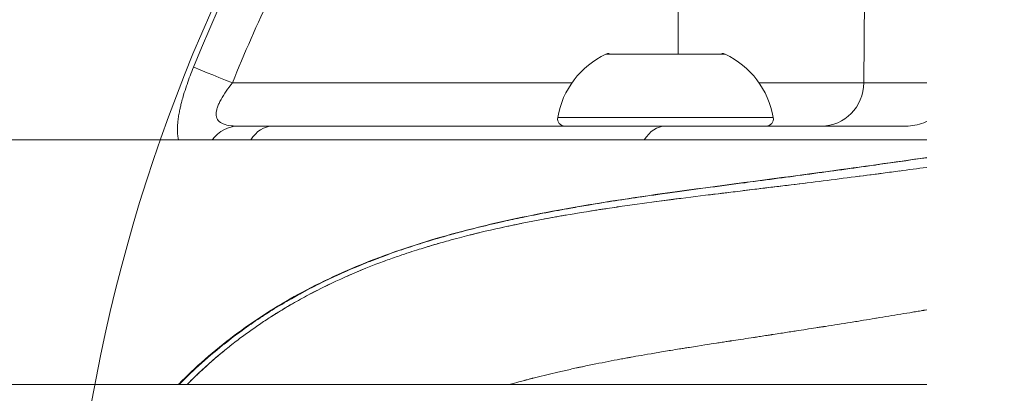
# Model space of a CAD drawing. Units: millimetres. Extents: x -11 to 4477, y 5 to 3709.
# Drawn here: x 2553 to 2621, y 1779 to 1805 of the extents above; entities that cross this region are included whole.
import ezdxf

# ---------------------------------------------------------------- set-up
doc = ezdxf.new("R2010")
doc.units = ezdxf.units.MM
doc.linetypes.add('ACAD_ISO03W100', pattern=[30, 12, -18])
doc.styles.get("Standard").update_dxf_attribs({"font": 'Square-721-BT.ttf'})
doc.dimstyles.get("Standard").update_dxf_attribs({"dimtxt": 0.18, "dimasz": 0.18, "dimexe": 0.18, "dimexo": 0.0625, "dimgap": 0.09, "dimtad": 0, "dimtih": 1, "dimtoh": 1, "dimdec": 4, "dimzin": 0, "dimdsep": 46, "dimtxsty": 'Standard', "dimcen": 0.09, "dimadec": 0, "dimazin": 0, "dimtfac": 1, "dimtdec": 4, "dimtofl": 0, "dimtmove": 0, "dimatfit": 3, "dimfxl": 1, "dimtolj": 1, "dimtzin": 0, "dimarcsym": 0})

# ---------------------------------------------------------------- blocks, each defined once
blk = doc.blocks.new('*D10')
at = {"color": 0, "linetype": 'ACAD_ISO03W100', "lineweight": -2, "ltscale": 9, "transparency": 16777216}
for p, q in [((190.649, 3510.863), (190.649, 3551.043)), ((4476.839, 3510.863), (4476.839, 3551.043))]:
    blk.add_line(p, q, dxfattribs=at)
at = {"color": 0, "lineweight": -2, "ltscale": 9, "transparency": 16777216}
blk.add_line((260.649, 3550.863), (4406.839, 3550.863), dxfattribs=at)
at = {"color": 0, "ltscale": 9, "transparency": 16777216}
for points in [[(260.649, 3562.529), (260.649, 3539.196), (190.649, 3550.863)], [(4406.839, 3562.529), (4406.839, 3539.196), (4476.839, 3550.863)]]:
    blk.add_solid(points, dxfattribs=at)
at = {"layer": 'Defpoints', "color": 0, "ltscale": 9, "transparency": 16777216}
for p in [(4476.839, 3550.863), (4476.839, 1765.478), (190.649, 1758.641)]:
    blk.add_point(p, dxfattribs=at)
at = {"color": 0, "lineweight": 15, "ltscale": 9, "transparency": 16777216, "insert": (2333.744, 3637.192), "char_height": 110, "attachment_point": 5}
blk.add_mtext('\\A1;430', dxfattribs=at)

msp = doc.modelspace()

# ---------------------------------------------------------------- linework, layer by layer
at = {"color": 0, "linetype": 'Continuous', "lineweight": 0}
for p, q in [((2598.72386, 1802.6414), (2598.72854, 1843.37196)), ((2611.82398, 1836.96178), (2611.51544, 1800.61522)), ((2601.956, 1802.59403), (2593.74898, 1802.59403)), ((2568.00242, 1800.61522), (2591.40242, 1800.61522)), ((2615.85622, 1800.61522), (2604.30256, 1800.61522)), ((2590.42293, 1798.22579), (2605.28206, 1798.22579)), ((2614.41675, 1797.6414), (2611.51487, 1797.6414)), ((2615.85622, 1796.6914), (2011.82351, 1796.6914)), ((2612.8627, 1794.40059), (2612.8627, 1794.4006)), ((2598.57166, 1792.62066), (2598.57166, 1792.62069)), ((2593.1263, 1791.86058), (2593.1263, 1791.86062)), ((2590.17404, 1791.36843), (2590.17404, 1791.36845)), ((2587.23245, 1790.79654), (2587.23245, 1790.79657)), ((2584.31054, 1790.12356), (2584.31053, 1790.12359)), ((2581.42119, 1789.32611), (2581.42118, 1789.32614)), ((2578.57488, 1788.37824), (2578.57487, 1788.37825)), ((2615.85622, 1779.8414), (2391.37131, 1779.8414))]:
    msp.add_line(p, q, dxfattribs=at)
at = {"linetype": 'ACAD_ISO03W100', "ltscale": 2}
msp.add_circle((2800.003, 1758.64141), 1000, dxfattribs=at)
at = {"color": 0, "linetype": 'Continuous', "lineweight": 0}
for centre, radius, start, end in [((2671.54819, 1758.6414), 115, 129.5151463, 229.1831181), ((2596.26916, 1797.22474), 5.93132, 115.1439104, 170.2834439), ((2593.96143, 1802.1414), 0.5, 90, 115.1439104), ((2601.74356, 1802.1414), 0.5, 64.8560896, 90), ((2599.43583, 1797.22474), 5.93132, 9.7165561, 64.8560896), ((2590.91575, 1798.1414), 0.5, 170.2834439, 270), ((2604.78923, 1798.1414), 0.5, 270, 9.7165561)]:
    msp.add_arc(centre, radius, start, end, dxfattribs=at)
at = {"color": 0, "linetype": 'Continuous', "lineweight": 0, "extrusion": (0, 0, -1)}
msp.add_ellipse((2568.0419, 1800.58904), major_axis=(-2.78105, 1.12507), ratio=0.00315479, start_param=0.19332986, end_param=1.55532369, dxfattribs=at)
at = {"color": 0, "linetype": 'Continuous', "lineweight": 0}
for centre, major_axis, ratio, end_param in [((2608.59742, 1800.6414), (0, -3), 0.97271162, 1.56206968), ((2568.40057, 1794.6414), (0, 3), 0.82341697, 0.81847785), ((2570.76399, 1794.6414), (0, 3), 0.68557651, 0.81847785), ((2597.85006, 1794.6414), (0, 3), 0.66836023, 0.81847785)]:
    msp.add_ellipse(centre, major_axis=major_axis, ratio=ratio, start_param=0, end_param=end_param, dxfattribs=at)
for points, knots in [([(2565.31334, 1801.69484), (2571.10206, 1816.00768), (2579.84637, 1829.1636), (2590.87557, 1840.07414), (2592.80021, 1841.97807), (2594.79333, 1843.8143), (2596.85005, 1845.578)], [0, 0, 0, 0, 0.851423051, 0.851423051, 0.851423051, 1, 1, 1, 1]), ([(2568.00242, 1800.61522), (2569.65724, 1804.70577), (2571.5532, 1808.69541), (2574.22975, 1813.55418), (2574.78044, 1814.5195), (2575.91292, 1816.43712), (2576.49563, 1817.39084), (2578.28152, 1820.21735), (2579.5235, 1822.05783), (2583.40043, 1827.45032), (2586.18588, 1830.87385), (2592.15507, 1837.38087), (2595.33881, 1840.46443), (2598.72854, 1843.37196)], [0, 0, 0, 0, 0.25, 0.25, 0.3125, 0.3125, 0.375, 0.375, 0.5, 0.5, 0.75, 0.75, 1, 1, 1, 1]), ([(2564.28863, 1796.6914), (2564.28563, 1796.70333), (2564.28272, 1796.71534), (2564.2799, 1796.72743), (2564.2696, 1796.77152), (2564.26045, 1796.81674), (2564.25245, 1796.86304), (2564.24935, 1796.881), (2564.24641, 1796.89914), (2564.24365, 1796.91746), (2564.2387, 1796.95021), (2564.2343, 1796.9835), (2564.23043, 1797.01734), (2564.22657, 1797.05118), (2564.2233, 1797.08487), (2564.22045, 1797.12052), (2564.21621, 1797.17361), (2564.21323, 1797.22762), (2564.21144, 1797.28265), (2564.20663, 1797.43061), (2564.21044, 1797.58686), (2564.22244, 1797.75144), (2564.22996, 1797.85453), (2564.24063, 1797.96039), (2564.25446, 1798.06981), (2564.26226, 1798.13151), (2564.27102, 1798.19397), (2564.2807, 1798.25718), (2564.2984, 1798.3728), (2564.31919, 1798.49095), (2564.3429, 1798.61167), (2564.35464, 1798.67138), (2564.36709, 1798.73172), (2564.38024, 1798.7927), (2564.38764, 1798.82704), (2564.39528, 1798.86161), (2564.40313, 1798.89636), (2564.42493, 1798.99282), (2564.44869, 1799.09191), (2564.47356, 1799.19041), (2564.48731, 1799.24487), (2564.50152, 1799.29966), (2564.51615, 1799.35466), (2564.55445, 1799.49864), (2564.59572, 1799.64465), (2564.63982, 1799.79261), (2564.70078, 1799.99709), (2564.76776, 1800.20707), (2564.83872, 1800.41748), (2564.84968, 1800.44996), (2564.86074, 1800.48249), (2564.8719, 1800.51507), (2565.0054, 1800.90459), (2565.15258, 1801.29735), (2565.31334, 1801.69484)], [0.431322422, 0.431322422, 0.431322422, 0.431322422, 0.4375, 0.4375, 0.4375, 0.460012769, 0.460012769, 0.460012769, 0.46875, 0.46875, 0.46875, 0.484375, 0.484375, 0.484375, 0.5, 0.5, 0.5, 0.523268581, 0.523268581, 0.523268581, 0.585819623, 0.585819623, 0.585819623, 0.625, 0.625, 0.625, 0.647093474, 0.647093474, 0.647093474, 0.6875, 0.6875, 0.6875, 0.707489548, 0.707489548, 0.707489548, 0.71875, 0.71875, 0.71875, 0.75, 0.75, 0.75, 0.767277214, 0.767277214, 0.767277214, 0.8125, 0.8125, 0.8125, 0.875, 0.875, 0.875, 0.884647856, 0.884647856, 0.884647856, 1, 1, 1, 1]), ([(2568.40057, 1797.6414), (2568.16348, 1797.6414), (2567.94858, 1797.65551), (2567.56783, 1797.71824), (2567.40078, 1797.76796), (2567.13683, 1797.90481), (2567.03751, 1797.99176), (2566.93844, 1798.15463), (2566.91432, 1798.21369), (2566.88329, 1798.33939), (2566.8762, 1798.4063), (2566.87772, 1798.54832), (2566.88642, 1798.62387), (2566.91842, 1798.78139), (2566.94149, 1798.86272), (2567.00001, 1799.03036), (2567.03547, 1799.11666), (2567.11767, 1799.29425), (2567.16458, 1799.38573), (2567.31764, 1799.66164), (2567.4367, 1799.84943), (2567.70325, 1800.23278), (2567.84939, 1800.42606), (2568.00242, 1800.61522)], [0, 0, 0, 0, 0.125, 0.125, 0.25, 0.25, 0.375, 0.375, 0.4375, 0.4375, 0.5, 0.5, 0.5625, 0.5625, 0.625, 0.625, 0.6875, 0.6875, 0.75, 0.75, 0.875, 0.875, 1, 1, 1, 1]), ([(2615.85622, 1797.95174), (2615.78988, 1797.92146), (2615.72243, 1797.89327), (2615.26276, 1797.71861), (2614.83991, 1797.6414), (2614.41675, 1797.6414)], [0.706269849, 0.706269849, 0.706269849, 0.706269849, 0.75, 0.75, 1, 1, 1, 1]), ([(2570.76399, 1797.6414), (2575.51218, 1797.6414), (2580.00246, 1797.6414), (2584.23541, 1797.6414), (2589.11587, 1797.6414), (2593.65439, 1797.6414), (2597.85006, 1797.6414)], [0, 0, 0, 0, 0.46447477, 0.46447477, 0.46447477, 1, 1, 1, 1]), ([(2611.51487, 1797.6414), (2610.26301, 1797.6414), (2609.02767, 1797.6414), (2607.20005, 1797.6414), (2606.59509, 1797.6414), (2605.39405, 1797.6414), (2604.79631, 1797.6414), (2603.02811, 1797.6414), (2601.9077, 1797.6414), (2599.7858, 1797.6414), (2598.78404, 1797.6414), (2597.85006, 1797.6414)], [0, 0, 0, 0, 0.25, 0.25, 0.375, 0.375, 0.5, 0.5, 0.75, 0.75, 1, 1, 1, 1]), ([(2564.26294, 1779.8414), (2564.40371, 1779.98469), (2564.54573, 1780.12665), (2565.91858, 1781.47455), (2567.24464, 1782.58891), (2570.06605, 1784.62826), (2571.5727, 1785.55299), (2574.74553, 1787.21928), (2576.42246, 1787.95669), (2579.98856, 1789.29575), (2581.88938, 1789.88251), (2586.01075, 1790.96779), (2588.2413, 1791.44203), (2593.20537, 1792.35386), (2595.94536, 1792.75865), (2602.16085, 1793.61201), (2605.63422, 1794.05466), (2611.35094, 1794.83353), (2613.60996, 1795.15101), (2615.85622, 1795.477)], [23.63312802, 23.63312802, 23.63312802, 23.63312802, 24.23659145, 24.23659145, 29.41767233, 29.41767233, 34.71589757, 34.71589757, 40.22169081, 40.22169081, 46.22095461, 46.22095461, 53.12595001, 53.12595001, 61.55854564, 61.55854564, 72.31239683, 72.31239683, 79.38957271, 79.38957271, 79.38957271, 79.38957271]), ([(2603.33899, 1793.74498), (2603.36767, 1793.74877), (2603.39629, 1793.75255), (2604.89044, 1793.94988), (2606.34959, 1794.14389), (2609.2723, 1794.53837), (2610.73564, 1794.73888), (2612.23325, 1794.94895), (2612.27706, 1794.95509), (2612.43336, 1794.97704), (2612.54597, 1794.99288), (2613.59377, 1795.1405), (2614.52711, 1795.2738), (2615.59103, 1795.42766), (2615.72364, 1795.44687), (2615.85622, 1795.46611)], [0, 0, 0, 0, 0.004797443, 0.004797443, 0.25, 0.25, 0.498555736, 0.498555736, 0.506020793, 0.506020793, 0.525249665, 0.525249665, 0.685021767, 0.685021767, 0.707781191, 0.707781191, 0.707781191, 0.707781191]), ([(2612.8627, 1794.40059), (2611.3923, 1794.20764), (2609.91901, 1794.01952), (2607.70471, 1793.74228), (2606.96711, 1793.65085), (2605.85829, 1793.51449), (2605.4877, 1793.4691), (2604.74516, 1793.37847), (2604.37343, 1793.33327), (2604.00164, 1793.28817)], [-0.899685905, -0.899685905, -0.899685905, -0.899685905, -0.449842976, -0.449842976, -0.225451874, -0.225451874, -0.112880192, -0.112880192, 0, 0, 0, 0]), ([(2592.53036, 1792.19973), (2592.53925, 1792.20122), (2592.54814, 1792.20271), (2592.55704, 1792.2042), (2593.78091, 1792.40898), (2595.0043, 1792.59739), (2596.58987, 1792.8289), (2596.95416, 1792.88121), (2597.52393, 1792.96192), (2597.72959, 1792.99082), (2597.94169, 1793.02042), (2597.9482, 1793.02133), (2597.96788, 1793.02408), (2597.98103, 1793.02591), (2599.73457, 1793.27031), (2601.46915, 1793.49813), (2603.24125, 1793.73207), (2603.29011, 1793.73852), (2603.33899, 1793.74498)], [0, 0, 0, 0, 0.00245472, 0.00245472, 0.00245472, 0.34033175, 0.34033175, 0.44118884, 0.44118884, 0.49819233, 0.49819233, 0.5, 0.5, 0.50364821, 0.50364821, 0.9863075, 0.9863075, 1, 1, 1, 1]), ([(2604.00164, 1793.28817), (2603.55354, 1793.23381), (2603.10469, 1793.17958), (2602.65524, 1793.12515), (2602.46375, 1793.10197), (2602.27209, 1793.07874), (2602.08053, 1793.05547), (2601.81576, 1793.02332), (2601.55124, 1792.99114), (2601.2877, 1792.95896), (2600.3828, 1792.84847), (2599.4783, 1792.73659), (2598.57166, 1792.62066)], [-0.548698076, -0.548698076, -0.548698076, -0.548698076, -0.412778448, -0.412778448, -0.412778448, -0.354870449, -0.354870449, -0.354870449, -0.274831639, -0.274831639, -0.274831639, 0, 0, 0, 0]), ([(2598.57166, 1792.62066), (2597.69631, 1792.50874), (2596.80599, 1792.39176), (2595.89899, 1792.26624), (2595.44549, 1792.20348), (2594.98781, 1792.13858), (2594.52576, 1792.07112), (2594.29474, 1792.03739), (2594.06262, 1792.00301), (2593.82939, 1791.96794), (2593.59615, 1791.93287), (2593.3618, 1791.8971), (2593.1263, 1791.86058)], [0.02142741071, 0.02142741071, 0.02142741071, 0.02142741071, 0.02418105694, 0.02418105694, 0.02418105694, 0.02555788006, 0.02555788006, 0.02555788006, 0.02624629162, 0.02624629162, 0.02624629162, 0.02693470318, 0.02693470318, 0.02693470318, 0.02693470318]), ([(2602.19384, 1793.06923), (2601.89178, 1793.03259), (2601.5897, 1792.99586), (2601.12026, 1792.93853), (2600.95276, 1792.91802), (2600.78523, 1792.89745)], [-0.365967805, -0.365967805, -0.365967805, -0.365967805, -0.274379747, -0.274379747, -0.223596024, -0.223596024, -0.223596024, -0.223596024]), ([(2570.11919, 1784.57051), (2570.11925, 1784.57055), (2570.11931, 1784.57059), (2570.11938, 1784.57063), (2570.21871, 1784.63543), (2570.3185, 1784.69983), (2570.84782, 1785.0378), (2571.28471, 1785.30407), (2572.02873, 1785.73689), (2572.33202, 1785.90779), (2572.63865, 1786.07515), (2572.63901, 1786.07534), (2572.6549, 1786.08402), (2572.67045, 1786.09249), (2573.1212, 1786.3377), (2573.56239, 1786.56693), (2574.39938, 1786.98249), (2574.79395, 1787.1706), (2575.23399, 1787.37217), (2575.27599, 1787.39133), (2575.33231, 1787.41691), (2575.34659, 1787.42339), (2575.81668, 1787.63629), (2576.27694, 1787.8352), (2577.02412, 1788.14375), (2577.30875, 1788.25799), (2577.75717, 1788.43301), (2577.9202, 1788.49562), (2578.09549, 1788.56188), (2578.10727, 1788.56633), (2578.635, 1788.76534), (2579.15533, 1788.95175), (2580.08878, 1789.26999), (2580.50029, 1789.4048), (2580.92274, 1789.53799), (2580.93135, 1789.5407), (2581.0007, 1789.56253), (2581.06149, 1789.58156), (2581.66175, 1789.76834), (2582.20508, 1789.92891), (2583.09521, 1790.17937), (2583.43977, 1790.27329), (2583.79063, 1790.36606), (2583.79555, 1790.36736), (2584.06196, 1790.43774), (2584.32425, 1790.50542), (2585.15461, 1790.71481), (2585.72549, 1790.85167), (2586.36331, 1790.99751), (2586.42688, 1791.01197), (2586.55694, 1791.0414), (2586.62343, 1791.05636), (2586.69076, 1791.07142), (2586.69154, 1791.0716), (2586.69232, 1791.07178), (2587.12198, 1791.1679), (2587.55351, 1791.26104), (2588.52341, 1791.4634), (2589.06274, 1791.57117), (2589.60852, 1791.67599), (2589.61231, 1791.67671), (2590.18235, 1791.78613), (2590.75154, 1791.89081), (2591.72446, 1792.06291), (2592.12674, 1792.1321), (2592.53036, 1792.19973)], [0, 0, 0, 0, 0.000009799, 0.000009799, 0.000009799, 0.01560378, 0.01560378, 0.082389476, 0.082389476, 0.127529231, 0.127529231, 0.127581847, 0.127581847, 0.129871664, 0.129871664, 0.193946841, 0.193946841, 0.25, 0.25, 0.255909529, 0.255909529, 0.257916242, 0.257916242, 0.321941757, 0.321941757, 0.361033791, 0.361033791, 0.38327653, 0.38327653, 0.384879762, 0.384879762, 0.455042434, 0.455042434, 0.5097659, 0.5097659, 0.51090425, 0.51090425, 0.518934171, 0.518934171, 0.590126814, 0.590126814, 0.634782433, 0.634782433, 0.635416745, 0.635416745, 0.669167264, 0.669167264, 0.741948516, 0.741948516, 0.75, 0.75, 0.758410258, 0.758410258, 0.758509228, 0.758509228, 0.758509228, 0.812815667, 0.812815667, 0.880054275, 0.880054275, 0.880524472, 0.880524472, 0.950768957, 0.950768957, 1, 1, 1, 1]), ([(2593.1263, 1791.86058), (2593.12617, 1791.86056), (2593.12616, 1791.86056), (2593.12614, 1791.86056), (2592.15925, 1791.71062), (2591.17665, 1791.54821), (2590.17404, 1791.36843)], [0.0118521852, 0.0118521852, 0.0118521852, 0.0118521852, 0.01185227663, 0.01185227663, 0.01185227663, 0.01484815569, 0.01484815569, 0.01484815569, 0.01484815569]), ([(2594.71727, 1792.09897), (2594.64936, 1792.08914), (2594.58146, 1792.07926), (2594.28248, 1792.03561), (2594.05143, 1792.00139), (2593.70482, 1791.94926), (2593.58917, 1791.93173), (2593.35782, 1791.8964), (2593.24207, 1791.87858), (2593.1263, 1791.86062)], [0.389384761, 0.389384761, 0.389384761, 0.389384761, 0.409988881, 0.409988881, 0.480115238, 0.480115238, 0.51523235, 0.51523235, 0.550381942, 0.550381942, 0.550381942, 0.550381942]), ([(2590.17404, 1791.36843), (2590.17387, 1791.36839), (2590.17386, 1791.36839), (2590.1738, 1791.36838), (2589.2148, 1791.19641), (2588.23611, 1791.00821), (2587.23245, 1790.79654)], [0.01166717667, 0.01166717667, 0.01166717667, 0.01166717667, 0.01166735971, 0.01166735971, 0.01166735971, 0.01466608836, 0.01466608836, 0.01466608836, 0.01466608836]), ([(2591.01379, 1791.51584), (2590.98309, 1791.51057), (2590.95238, 1791.50528), (2590.92168, 1791.49998), (2590.79732, 1791.47852), (2590.67298, 1791.45685), (2590.54867, 1791.43499), (2590.48629, 1791.42402), (2590.42392, 1791.41299), (2590.36156, 1791.40192), (2590.29903, 1791.39081), (2590.23652, 1791.37966), (2590.17404, 1791.36845)], [0.2142330873, 0.2142330873, 0.2142330873, 0.2142330873, 0.2235874177, 0.2235874177, 0.2235874177, 0.2614831762, 0.2614831762, 0.2614831762, 0.280500354, 0.280500354, 0.280500354, 0.2995690951, 0.2995690951, 0.2995690951, 0.2995690951]), ([(2587.23245, 1790.79654), (2587.23236, 1790.79652), (2587.23233, 1790.79652), (2587.2323, 1790.79651), (2586.28344, 1790.5964), (2585.31188, 1790.37535), (2584.31054, 1790.12356)], [0.01158862815, 0.01158862815, 0.01158862815, 0.01158862815, 0.01158871971, 0.01158871971, 0.01158871971, 0.01458899036, 0.01458899036, 0.01458899036, 0.01458899036]), ([(2583.64385, 1789.95241), (2583.39341, 1789.88676), (2583.1411, 1789.81906), (2582.88684, 1789.74911), (2582.52582, 1789.64978), (2582.16086, 1789.5459), (2581.79172, 1789.43688), (2581.69944, 1789.40962), (2581.60689, 1789.38204), (2581.51408, 1789.35413), (2581.48315, 1789.34483), (2581.45218, 1789.33549), (2581.42119, 1789.32611)], [0.01232151519, 0.01232151519, 0.01232151519, 0.01232151519, 0.01311368624, 0.01311368624, 0.01311368624, 0.01423846156, 0.01423846156, 0.01423846156, 0.01451965539, 0.01451965539, 0.01451965539, 0.01461338667, 0.01461338667, 0.01461338667, 0.01461338667]), ([(2585.0158, 1790.29711), (2584.94228, 1790.27941), (2584.86859, 1790.26155), (2584.79475, 1790.24353), (2584.68545, 1790.21686), (2584.57579, 1790.18984), (2584.46578, 1790.16244), (2584.41411, 1790.14957), (2584.36236, 1790.13662), (2584.31053, 1790.12359)], [0.763607163, 0.763607163, 0.763607163, 0.763607163, 0.83804865, 0.83804865, 0.83804865, 0.948241952, 0.948241952, 0.948241952, 1, 1, 1, 1]), ([(2582.17851, 1789.5497), (2582.17577, 1789.5489), (2582.17302, 1789.54811), (2582.17027, 1789.54732), (2582.04675, 1789.51173), (2581.92335, 1789.47575), (2581.80006, 1789.43936), (2581.73725, 1789.42082), (2581.67448, 1789.40218), (2581.61173, 1789.38343), (2581.54819, 1789.36445), (2581.48467, 1789.34535), (2581.42118, 1789.32614)], [0.2209642859, 0.2209642859, 0.2209642859, 0.2209642859, 0.2218226386, 0.2218226386, 0.2218226386, 0.2604164827, 0.2604164827, 0.2604164827, 0.280078376, 0.280078376, 0.280078376, 0.299990662, 0.299990662, 0.299990662, 0.299990662]), ([(2574.76549, 1786.78451), (2574.65701, 1786.73282), (2574.54877, 1786.68065), (2574.21526, 1786.51806), (2573.99083, 1786.40601), (2573.65673, 1786.23513), (2573.54623, 1786.17795), (2573.40595, 1786.10448), (2573.37591, 1786.0887), (2573.34589, 1786.07288)], [-0.18597025, -0.18597025, -0.18597025, -0.18597025, -0.149852841, -0.149852841, -0.074445989, -0.074445989, -0.037042506, -0.037042506, -0.026841028, -0.026841028, -0.026841028, -0.026841028]), ([(2573.10939, 1785.94738), (2572.73399, 1785.74655), (2572.36247, 1785.53877), (2571.9947, 1785.32462), (2571.62472, 1785.1092), (2571.25853, 1784.88734), (2570.89605, 1784.65966), (2570.77615, 1784.58435), (2570.65666, 1784.50841), (2570.53757, 1784.43184)], [0.01131999634, 0.01131999634, 0.01131999634, 0.01131999634, 0.01259833271, 0.01259833271, 0.01259833271, 0.01388430982, 0.01388430982, 0.01388430982, 0.01430968077, 0.01430968077, 0.01430968077, 0.01430968077]), ([(2572.17153, 1785.42693), (2572.04997, 1785.35718), (2571.9288, 1785.28674), (2571.58993, 1785.08709), (2571.37321, 1784.95635), (2571.053, 1784.75853), (2570.94846, 1784.6932), (2570.80601, 1784.60315), (2570.76783, 1784.57892), (2570.72973, 1784.55462)], [-0.191212771, -0.191212771, -0.191212771, -0.191212771, -0.149211628, -0.149211628, -0.073362358, -0.073362358, -0.036420962, -0.036420962, -0.022861176, -0.022861176, -0.022861176, -0.022861176]), ([(2587.07625, 1779.8414), (2587.33129, 1779.91325), (2587.55669, 1779.97501), (2587.7526, 1780.02778), (2587.89255, 1780.06548), (2588.01746, 1780.0986), (2588.12736, 1780.12753), (2588.14213, 1780.13142), (2588.15664, 1780.13523), (2588.17087, 1780.13897), (2588.27992, 1780.16762), (2588.37304, 1780.19182), (2588.45027, 1780.21177), (2588.48819, 1780.22157), (2588.52228, 1780.23034), (2588.55254, 1780.23811), (2588.59849, 1780.24992), (2588.63561, 1780.25941), (2588.66392, 1780.26664), (2588.67807, 1780.27026), (2588.69002, 1780.27331), (2588.69977, 1780.2758), (2588.70464, 1780.27704), (2588.70897, 1780.27814), (2588.71274, 1780.27911), (2588.71462, 1780.27959), (2588.71637, 1780.28003), (2588.71798, 1780.28045), (2588.71879, 1780.28065), (2588.71956, 1780.28085), (2588.72029, 1780.28104), (2588.72066, 1780.28113), (2588.72102, 1780.28122), (2588.72138, 1780.28131), (2588.72173, 1780.2814), (2588.72208, 1780.28149), (2588.72431, 1780.28206), (2589.22984, 1780.41138), (2589.73602, 1780.53494), (2590.24138, 1780.65327), (2590.30534, 1780.66824), (2590.36929, 1780.68314), (2590.43323, 1780.69795), (2590.71776, 1780.76386), (2591.00197, 1780.82812), (2591.28585, 1780.89089), (2591.42779, 1780.92227), (2591.56965, 1780.95327), (2591.71143, 1780.98392), (2591.78231, 1780.99924), (2591.85318, 1781.01447), (2591.92403, 1781.02962), (2591.97716, 1781.04098), (2592.03028, 1781.05229), (2592.08339, 1781.06355), (2592.10109, 1781.0673), (2592.11701, 1781.07067), (2592.1365, 1781.07479), (2592.76012, 1781.20667), (2593.34986, 1781.32525), (2593.90616, 1781.43318), (2594.18431, 1781.48714), (2594.45409, 1781.53844), (2594.71557, 1781.58732), (2594.84631, 1781.61176), (2594.97497, 1781.6356), (2595.10157, 1781.65886), (2595.16486, 1781.67049), (2595.22764, 1781.68198), (2595.2899, 1781.69333), (2595.32103, 1781.69901), (2595.35203, 1781.70465), (2595.3829, 1781.71025), (2595.40605, 1781.71446), (2595.42913, 1781.71864), (2595.45214, 1781.72281), (2595.45981, 1781.7242), (2595.46868, 1781.7258), (2595.47512, 1781.72696), (2595.88739, 1781.80154), (2596.43072, 1781.89784), (2597.1026, 1782.01197), (2597.41302, 1782.0647), (2597.75086, 1782.12122), (2598.11575, 1782.18121), (2598.14576, 1782.18615), (2598.17595, 1782.1911), (2598.20632, 1782.19608), (2598.40618, 1782.22885), (2598.61395, 1782.26262), (2598.82956, 1782.29737), (2598.93737, 1782.31474), (2599.04713, 1782.33235), (2599.15885, 1782.35021), (2599.21471, 1782.35913), (2599.27106, 1782.36812), (2599.32789, 1782.37716), (2599.38473, 1782.38621), (2599.44395, 1782.39562), (2599.49985, 1782.40448), (2600.28474, 1782.52891), (2600.90619, 1782.62472), (2601.36814, 1782.69559), (2601.4326, 1782.70548), (2601.49395, 1782.71488), (2601.5522, 1782.72381), (2601.70021, 1782.7465), (2601.82821, 1782.76606), (2601.93627, 1782.78256), (2602.00189, 1782.79258), (2602.06016, 1782.80147), (2602.11111, 1782.80924), (2602.17852, 1782.81953), (2602.23309, 1782.82785), (2602.27485, 1782.83422), (2602.29573, 1782.83741), (2602.3134, 1782.84011), (2602.32788, 1782.84232), (2602.33511, 1782.84343), (2602.34155, 1782.84441), (2602.34718, 1782.84528), (2602.35141, 1782.84592), (2602.35519, 1782.8465), (2602.35851, 1782.84701), (2602.36606, 1782.84817), (2602.45567, 1782.86194), (2602.51469, 1782.871), (2602.98594, 1782.94335), (2603.45706, 1783.0153), (2603.92682, 1783.08704), (2603.96024, 1783.09214), (2603.99366, 1783.09725), (2604.02707, 1783.10235), (2604.14943, 1783.12104), (2604.27169, 1783.13971), (2604.39387, 1783.15838), (2604.54784, 1783.18191), (2604.70169, 1783.20542), (2604.85548, 1783.22893), (2604.95891, 1783.24475), (2605.0623, 1783.26056), (2605.16565, 1783.27637), (2605.18287, 1783.27901), (2605.19735, 1783.28123), (2605.21941, 1783.2846), (2605.24147, 1783.28798), (2605.26345, 1783.29134), (2605.28535, 1783.2947), (2605.46058, 1783.32152), (2605.63074, 1783.3476), (2605.79586, 1783.37293), (2606.1194, 1783.42258), (2606.42357, 1783.46942), (2606.70849, 1783.51342), (2606.76374, 1783.52195), (2606.81826, 1783.53038), (2606.87206, 1783.5387), (2607.10717, 1783.57505), (2607.32846, 1783.60936), (2607.53603, 1783.64162), (2607.78604, 1783.68047), (2608.01614, 1783.71634), (2608.22643, 1783.74917), (2608.33157, 1783.76558), (2608.43176, 1783.78124), (2608.52702, 1783.79613), (2608.57465, 1783.80358), (2608.62104, 1783.81083), (2608.6662, 1783.81789), (2608.68878, 1783.82143), (2608.71105, 1783.82491), (2608.73302, 1783.82835), (2608.744, 1783.83007), (2608.7549, 1783.83177), (2608.76573, 1783.83347), (2608.77385, 1783.83474), (2608.78193, 1783.836), (2608.78996, 1783.83726), (2608.80729, 1783.83997), (2608.84494, 1783.84586), (2608.87548, 1783.85065), (2609.45387, 1783.94123), (2610.03083, 1784.03243), (2610.60639, 1784.12432), (2610.90702, 1784.17232), (2611.20727, 1784.2205), (2611.50714, 1784.26889), (2611.76953, 1784.31122), (2612.03163, 1784.35371), (2612.29345, 1784.39635), (2612.33085, 1784.40244), (2612.36978, 1784.40878), (2612.40564, 1784.41463), (2612.97934, 1784.50819), (2613.53742, 1784.60022), (2614.0801, 1784.69065), (2614.35144, 1784.73586), (2614.61893, 1784.78067), (2614.88259, 1784.82508), (2615.01442, 1784.84728), (2615.1453, 1784.86938), (2615.27522, 1784.89138), (2615.34018, 1784.90238), (2615.40491, 1784.91335), (2615.46939, 1784.9243), (2615.50164, 1784.92977), (2615.53382, 1784.93524), (2615.56594, 1784.9407), (2615.58201, 1784.94343), (2615.59805, 1784.94616), (2615.61409, 1784.94889), (2615.63012, 1784.95161), (2615.64785, 1784.95463), (2615.66213, 1784.95706), (2615.72637, 1784.968), (2615.79107, 1784.97902), (2615.85622, 1784.99014)], [0.0589355056, 0.0589355056, 0.0589355056, 0.0589355056, 0.0598255933, 0.0598255933, 0.0598255933, 0.0604614804, 0.0604614804, 0.0604614804, 0.0605469819, 0.0605469819, 0.0605469819, 0.0612019843, 0.0612019843, 0.0612019843, 0.0615235443, 0.0615235443, 0.0615235443, 0.0620118255, 0.0620118255, 0.0620118255, 0.0622559661, 0.0622559661, 0.0622559661, 0.0623780364, 0.0623780364, 0.0623780364, 0.0624390715, 0.0624390715, 0.0624390715, 0.0624695891, 0.0624695891, 0.0624695891, 0.0624848479, 0.0624848479, 0.0624848479, 0.0625001067, 0.0625001067, 0.0625001067, 0.0659674729, 0.0659674729, 0.0659674729, 0.0664063562, 0.0664063562, 0.0664063562, 0.068359481, 0.068359481, 0.068359481, 0.0693360434, 0.0693360434, 0.0693360434, 0.0698243246, 0.0698243246, 0.0698243246, 0.0701905355, 0.0701905355, 0.0701905355, 0.0703126058, 0.0703126058, 0.0703126058, 0.0742188553, 0.0742188553, 0.0742188553, 0.0761719801, 0.0761719801, 0.0761719801, 0.0771485425, 0.0771485425, 0.0771485425, 0.0776368237, 0.0776368237, 0.0776368237, 0.0778809643, 0.0778809643, 0.0778809643, 0.0780640697, 0.0780640697, 0.0780640697, 0.0781251049, 0.0781251049, 0.0781251049, 0.0820313544, 0.0820313544, 0.0820313544, 0.0838360677, 0.0838360677, 0.0838360677, 0.0839844792, 0.0839844792, 0.0839844792, 0.0849610416, 0.0849610416, 0.0849610416, 0.0854493228, 0.0854493228, 0.0854493228, 0.0856934634, 0.0856934634, 0.0856934634, 0.085937604, 0.085937604, 0.085937604, 0.0893655516, 0.0893655516, 0.0893655516, 0.0898438536, 0.0898438536, 0.0898438536, 0.0910590554, 0.0910590554, 0.0910590554, 0.0917969783, 0.0917969783, 0.0917969783, 0.0927735407, 0.0927735407, 0.0927735407, 0.0932618219, 0.0932618219, 0.0932618219, 0.0935059625, 0.0935059625, 0.0935059625, 0.093689068, 0.093689068, 0.093689068, 0.0941044279, 0.0941044279, 0.0941044279, 0.0974204277, 0.0974204277, 0.0974204277, 0.0976563527, 0.0976563527, 0.0976563527, 0.098520484, 0.098520484, 0.098520484, 0.0996094775, 0.0996094775, 0.0996094775, 0.1003418993, 0.1003418993, 0.1003418993, 0.1004639696, 0.1004639696, 0.1004639696, 0.1005860399, 0.1005860399, 0.1005860399, 0.1015626022, 0.1015626022, 0.1015626022, 0.1034762403, 0.1034762403, 0.1034762403, 0.1038473135, 0.1038473135, 0.1038473135, 0.1054688518, 0.1054688518, 0.1054688518, 0.1074219766, 0.1074219766, 0.1074219766, 0.108398539, 0.108398539, 0.108398539, 0.1088868202, 0.1088868202, 0.1088868202, 0.1091309608, 0.1091309608, 0.1091309608, 0.1092530311, 0.1092530311, 0.1092530311, 0.1093445838, 0.1093445838, 0.1093445838, 0.1095420535, 0.1095420535, 0.1095420535, 0.1132813509, 0.1132813509, 0.1132813509, 0.1152344757, 0.1152344757, 0.1152344757, 0.1169434599, 0.1169434599, 0.1169434599, 0.1171876005, 0.1171876005, 0.1171876005, 0.12109385, 0.12109385, 0.12109385, 0.1230469748, 0.1230469748, 0.1230469748, 0.1240235372, 0.1240235372, 0.1240235372, 0.1245118184, 0.1245118184, 0.1245118184, 0.124755959, 0.124755959, 0.124755959, 0.1248780293, 0.1248780293, 0.1248780293, 0.1250000996, 0.1250000996, 0.1250000996, 0.1255491806, 0.1255491806, 0.1255491806, 0.1255491806]), ([(2564.32991, 1779.8414), (2564.63555, 1780.15282), (2564.94682, 1780.45773), (2565.26332, 1780.756), (2565.80198, 1781.26365), (2566.35578, 1781.75207), (2566.92274, 1782.22064), (2567.14836, 1782.40711), (2567.37652, 1782.59083), (2567.60708, 1782.77173), (2568.40097, 1783.39462), (2569.22326, 1783.98405), (2570.06794, 1784.53701), (2570.085, 1784.54818), (2570.10211, 1784.55937), (2570.11919, 1784.57051)], [0.394924265, 0.394924265, 0.394924265, 0.394924265, 0.5, 0.5, 0.5, 0.678832918, 0.678832918, 0.678832918, 0.75, 0.75, 0.75, 0.995050842, 0.995050842, 0.995050842, 1, 1, 1, 1]), ([(2570.53757, 1784.43184), (2570.27684, 1784.26422), (2570.01838, 1784.09271), (2569.76238, 1783.91754), (2569.50007, 1783.73806), (2569.24034, 1783.55474), (2568.98338, 1783.36783), (2568.71976, 1783.17607), (2568.45905, 1782.98053), (2568.2014, 1782.78141), (2568.1811, 1782.76572), (2568.16082, 1782.75001), (2568.14056, 1782.73428), (2568.10205, 1782.70438), (2568.06362, 1782.6744), (2568.02525, 1782.64434), (2567.97374, 1782.60398), (2567.92235, 1782.56348), (2567.87108, 1782.52283), (2567.60892, 1782.31498), (2567.34981, 1782.10322), (2567.09383, 1781.88764), (2566.83031, 1781.66571), (2566.5701, 1781.43972), (2566.31328, 1781.2097), (2566.14374, 1781.05786), (2565.97568, 1780.90426), (2565.80911, 1780.7489), (2565.76467, 1780.70745), (2565.72034, 1780.66587), (2565.67611, 1780.62417), (2565.42012, 1780.3828), (2565.16815, 1780.13765), (2564.92026, 1779.88871), (2564.90458, 1779.87296), (2564.88891, 1779.85719), (2564.87325, 1779.8414)], [0.03224600089, 0.03224600089, 0.03224600089, 0.03224600089, 0.03317866454, 0.03317866454, 0.03317866454, 0.03413435082, 0.03413435082, 0.03413435082, 0.03511479432, 0.03511479432, 0.03511479432, 0.03519202941, 0.03519202941, 0.03519202941, 0.03533883743, 0.03533883743, 0.03533883743, 0.03553590849, 0.03553590849, 0.03553590849, 0.03654352475, 0.03654352475, 0.03654352475, 0.03758079986, 0.03758079986, 0.03758079986, 0.0382655405, 0.0382655405, 0.0382655405, 0.03844822511, 0.03844822511, 0.03844822511, 0.03950564143, 0.03950564143, 0.03950564143, 0.03957255666, 0.03957255666, 0.03957255666, 0.03957255666]), ([(2567.57565, 1782.28591), (2566.91951, 1781.75497), (2566.28352, 1781.19937), (2565.39832, 1780.36409), (2565.13273, 1780.10485), (2564.87184, 1779.8414)], [-0.871942034, -0.871942034, -0.871942034, -0.871942034, -0.618675991, -0.618675991, -0.507394586, -0.507394586, -0.507394586, -0.507394586])]:
    msp.add_open_spline(points, degree=3, knots=knots, dxfattribs=at)
for points in [[(2568.40057, 1797.6414), (2569.08629, 1797.6414), (2569.8741, 1797.6414), (2570.76399, 1797.6414)], [(2614.00474, 1794.55142), (2613.6243, 1794.50086), (2613.2436, 1794.45058), (2612.8627, 1794.4006)], [(2615.85622, 1794.7999), (2615.2286, 1794.71488), (2614.60081, 1794.63062), (2613.97304, 1794.54721)], [(2612.8627, 1794.4006), (2612.25328, 1794.32063), (2611.64381, 1794.24155), (2611.03397, 1794.16319)], [(2604.00164, 1793.28817), (2603.74673, 1793.25726), (2603.49166, 1793.22638), (2603.23651, 1793.1955)], [(2607.49547, 1793.71657), (2606.45314, 1793.58714), (2605.40963, 1793.45922), (2604.36452, 1793.33222)], [(2598.57166, 1792.62069), (2598.06073, 1792.55541), (2597.54926, 1792.48889), (2597.03794, 1792.42077)], [(2598.95607, 1792.6696), (2598.82792, 1792.65336), (2598.69978, 1792.63706), (2598.57166, 1792.62069)], [(2593.1263, 1791.86062), (2592.98424, 1791.83858), (2592.84218, 1791.81632), (2592.70015, 1791.79384)], [(2590.17404, 1791.36845), (2589.9542, 1791.32903), (2589.73443, 1791.28894), (2589.51477, 1791.24815)], [(2587.23245, 1790.79657), (2586.99301, 1790.74608), (2586.75214, 1790.69423), (2586.50971, 1790.6409)], [(2587.92979, 1790.94072), (2587.69714, 1790.89358), (2587.46467, 1790.84554), (2587.23245, 1790.79657)], [(2584.31054, 1790.12356), (2584.09052, 1790.06824), (2583.8691, 1790.01144), (2583.64621, 1789.95303)], [(2580.86536, 1789.15487), (2580.42222, 1789.01584), (2579.97294, 1788.86876), (2579.51709, 1788.71223)], [(2581.42118, 1789.32614), (2581.23561, 1789.27), (2581.05034, 1789.21292), (2580.86538, 1789.15488)], [(2578.57488, 1788.37824), (2577.67576, 1788.04936), (2576.74982, 1787.68045), (2575.79693, 1787.25855)], [(2578.57487, 1788.37825), (2578.5167, 1788.35697), (2578.45858, 1788.33558), (2578.4005, 1788.31407)], [(2579.51442, 1788.71131), (2579.20432, 1788.60481), (2578.89119, 1788.49394), (2578.57488, 1788.37824)], [(2577.20266, 1787.85191), (2576.7731, 1787.67926), (2576.34637, 1787.50009), (2575.92261, 1787.31396)], [(2575.79693, 1787.25855), (2574.92236, 1786.87131), (2574.0262, 1786.43782), (2573.10939, 1785.94738)]]:
    msp.add_open_spline(points, degree=3, dxfattribs=at)

# ---------------------------------------------------------------- dimensions: what is measured, and where the dimension line sits
at = {"lineweight": 15, "ltscale": 9}
dim = msp.add_linear_dim(base=(4476.83853, 3550.86268), p1=(190.64931, 1758.6414), p2=(4476.83853, 1765.47809), text='430', dimstyle='Standard', override={"dimtxt": 110, "dimasz": 70, "dimgap": 30, "dimtad": 2, "dimtih": 0, "dimtoh": 0, "dimfxl": 40, "dimfxlon": 1}, dxfattribs=at)
dim.commit()
dim.dimension.update_dxf_attribs({"geometry": '*D10', "text_midpoint": (2333.74392, 3550.86268), "dimtype": 160})

doc.saveas('drawing.dxf')
